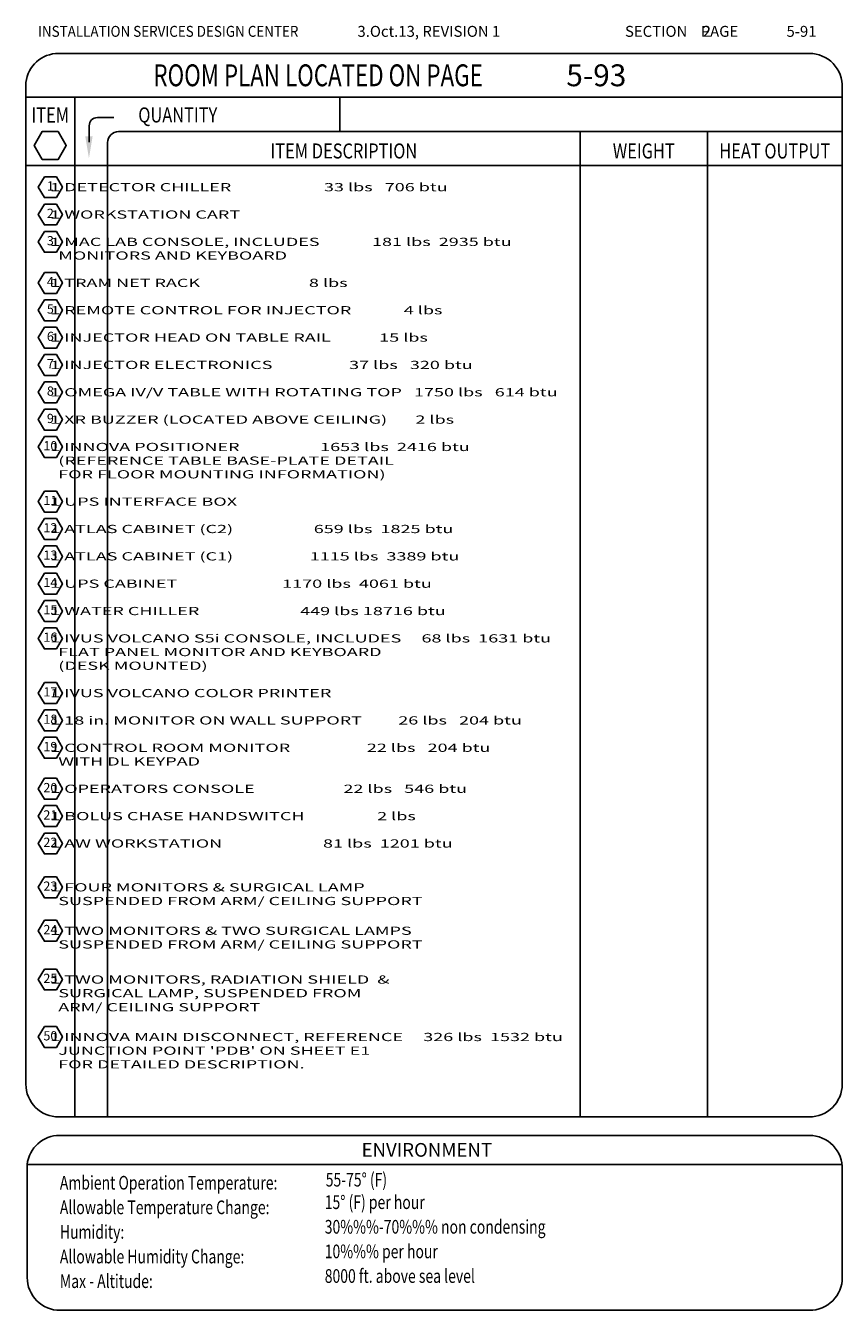
# Model space of a CAD drawing. Extents: x 36 to 1328, y -1118 to -81.
# Drawn here: x 36 to 335, y -551 to -81 of the extents above; entities that cross this region are included whole.
import ezdxf
from ezdxf.enums import TextEntityAlignment as Align

# ---------------------------------------------------------------- set-up
doc = ezdxf.new("R2010")
doc.units = 0
doc.header["$LTSCALE"] = 20
doc.header["$MEASUREMENT"] = 0
doc.layers.get('0').update_dxf_attribs({"linetype": 'CONTINUOUS'})
doc.layers.add('1EH', color=3, linetype='CONTINUOUS')
doc.layers.add('BORDER', color=3, linetype='CONTINUOUS')
doc.styles.add('MONO', font='monotxt', dxfattribs={"width": 1.61})
doc.styles.add('NOTES', font='romans', dxfattribs={"width": 0.9, "height": 6})
doc.styles.get("Standard").update_dxf_attribs({"font": 'romans.shx'})

# ---------------------------------------------------------------- blocks, each defined once
blk = doc.blocks.new('typbrdn')
at = {"layer": 'BORDER', "color": 4, "linetype": 'Continuous'}
for p, q in [((47.92, -91.59), (322.8, -91.59)), ((36, -102.22), (36, -468.51)), ((334.72, -102.82), (334.73, -468.51)), ((36, -107.59), (334.73, -107.59)), ((48, -480.51), (322.73, -480.51)), ((48.38, -487.25), (322.79, -487.25)), ((36.46, -497.87), (36.47, -539.22)), ((36.46, -497.95), (334.72, -497.95)), ((334.72, -498.76), (334.73, -539.22)), ((48.47, -551.22), (322.78, -551.22))]:
    blk.add_line(p, q, dxfattribs=at)
at = {"layer": 'BORDER', "linetype": 'Continuous'}
for p, q in [((53.92, -107.59), (53.92, -480.51)), ((150.83, -120.18), (150.83, -107.59)), ((62.18, -115.04), (68.18, -115.04)), ((59.18, -118.04), (59.18, -124)), ((69.92, -120.18), (334.72, -120.18)), ((238.83, -120.18), (238.83, -480.51)), ((285.41, -120.18), (285.4, -480.51)), ((65.92, -124.18), (65.92, -480.51)), ((334.71, -132.6), (35.92, -132.6))]:
    blk.add_line(p, q, dxfattribs=at)
blk.add_lwpolyline([(47.86, -120.12), (41.97, -120.12), (39.02, -125.22), (41.97, -130.32), (47.86, -130.32), (50.8, -125.22), (47.86, -120.12)], dxfattribs=at)
at = {"layer": 'BORDER', "color": 4, "linetype": 'Continuous'}
for centre, start, end in [((47.92, -103.59), 90, 173.4254), ((322.74, -103.59), 357.5572, 90), ((48, -468.51), 179.9999, 270), ((322.73, -468.51), 270, 0.0017), ((48.38, -499.25), 90, 173.4254), ((322.73, -499.25), 357.5572, 90), ((48.47, -539.22), 179.9988, 270), ((322.78, -539.22), 269.9988, 0)]:
    blk.add_arc(centre, 12, start, end, dxfattribs=at)
at = {"layer": 'BORDER', "linetype": 'Continuous'}
for centre, radius, end in [((62.18, -118.04), 3, 180), ((69.92, -124.18), 4, 179.9998)]:
    blk.add_arc(centre, radius, 90, end, dxfattribs=at)
at = {"layer": 'BORDER'}
blk.add_solid([(60.41, -121.95), (57.74, -121.95), (59.07, -129.95)], dxfattribs=at)
at = {"layer": 'BORDER', "color": 3}
for s, height, width, p in [('INSTALLATION SERVICES DESIGN CENTER', 4, 0.9, (40.43, -85.52)), ('Ambient Operation Temperature:', 5, 0.75, (48.44, -507.06)), ('Allowable Temperature Change:', 5, 0.75, (48.44, -516.06)), ('Humidity:', 5, 0.75, (48.44, -525.06)), ('Allowable Humidity Change:', 5, 0.75, (48.44, -534.06)), ('Max - Altitude:', 5, 0.75, (48.44, -543.06))]:
    blk.add_text(s, height=height, dxfattribs=dict(at, width=width)).set_placement(p)
blk.add_text('SECTION    PAGE', height=4, dxfattribs=at).set_placement((255.25, -85.52))
at = {"layer": 'BORDER', "color": 3, "width": 0.75}
blk.add_text('ROOM PLAN LOCATED ON PAGE    ', height=8, dxfattribs=at).set_placement((82.66, -99.59), align=Align.MIDDLE_LEFT)
at = {"layer": 'BORDER', "style": 'NOTES', "width": 0.8}
blk.add_text('ITEM', height=5.5, dxfattribs=at).set_placement((44.92, -116.86), align=Align.CENTER)
blk.add_text('QUANTITY ', height=5.5, dxfattribs=at).set_placement((77.13, -116.83))
for s, p in [('ITEM DESCRIPTION', (152.37, -127.26)), ('WEIGHT', (262.12, -127.26)), ('HEAT OUTPUT', (310.06, -127.26))]:
    blk.add_text(s, height=5.5, dxfattribs=at).set_placement(p, align=Align.MIDDLE_CENTER)
at = {"layer": 'BORDER', "color": 3}
blk.add_text('ENVIRONMENT', height=5, dxfattribs=at).set_placement((182.73, -495.05), align=Align.CENTER)
blk = doc.blocks.new('h2ch')
blk.add_lwpolyline([(-2.94, 5.1), (-5.89, 0), (-2.94, -5.1), (2.94, -5.1), (5.89, 0), (2.94, 5.1)], close=True)
blk.add_attdef('XX', text='', height=4.5).set_placement((0, 0), align=Align.MIDDLE)

msp = doc.modelspace()

# ---------------------------------------------------------------- block references
at = {"layer": '1EH', "xscale": 0.75, "yscale": 0.75, "zscale": 0.75}
for p, values in [((44.96, -140.5), {'XX': '1'}), ((44.96, -150.5), {'XX': '2'}), ((44.96, -160.5), {'XX': '3'}), ((44.96, -175.5), {'XX': '4'}), ((44.96, -185.5), {'XX': '5'}), ((44.96, -195.5), {'XX': '6'}), ((44.96, -205.5), {'XX': '7'}), ((44.96, -215.5), {'XX': '8'}), ((44.96, -225.5), {'XX': '9'}), ((44.96, -235.5), {'XX': '10'}), ((44.96, -255.5), {'XX': '11'}), ((44.96, -265.5), {'XX': '12'}), ((44.96, -275.5), {'XX': '13'}), ((44.96, -285.5), {'XX': '14'}), ((44.96, -295.5), {'XX': '15'}), ((44.96, -305.5), {'XX': '16'}), ((44.96, -325.5), {'XX': '17'}), ((44.96, -335.5), {'XX': '18'}), ((44.96, -345.5), {'XX': '19'}), ((44.96, -360.5), {'XX': '20'}), ((44.96, -370.5), {'XX': '21'}), ((44.96, -380.5), {'XX': '22'}), ((44.96, -396.54), {'XX': '23'}), ((44.96, -412.42), {'XX': '24'}), ((44.96, -430.26), {'XX': '25'}), ((44.96, -451.27), {'XX': '50'})]:
    msp.add_blockref('h2ch', p, dxfattribs=at).add_auto_attribs(values)
at = {"layer": 'BORDER'}
msp.add_blockref('typbrdn', (0, 0), dxfattribs=at)

# ---------------------------------------------------------------- texts
at = {"layer": '1EH'}
for s, p in [('3.Oct.13, REVISION 1', (157.34, -85.52)), ('2', (283.67, -85.52)), ('5-91', (314.35, -85.52))]:
    msp.add_text(s, height=4, dxfattribs=at).set_placement(p)
msp.add_text('5-93', height=8, dxfattribs=at).set_placement((233.77, -99.59), align=Align.MIDDLE_LEFT)
at = {"layer": '1EH', "style": 'MONO', "width": 1.61}
for s, p in [('    1 DETECTOR CHILLER                       33 lbs   706 btu', (39, -142)), ('    1 WORKSTATION CART                                       ', (39, -152)), ('    1 MAC LAB CONSOLE, INCLUDES             181 lbs  2935 btu', (39, -162)), ('      MONITORS AND KEYBOARD                                                     ', (39, -167)), ('    1 TRAM NET RACK                           8 lbs          ', (39, -177)), ('    1 REMOTE CONTROL FOR INJECTOR             4 lbs          ', (39, -187)), ('    1 INJECTOR HEAD ON TABLE RAIL            15 lbs          ', (39, -197)), ('    1 INJECTOR ELECTRONICS                   37 lbs   320 btu', (39, -207)), ('    1 OMEGA IV/V TABLE WITH ROTATING TOP   1750 lbs   614 btu', (39, -217)), ('    1 XR BUZZER (LOCATED ABOVE CEILING)       2 lbs          ', (39, -227)), ('    1 INNOVA POSITIONER                    1653 lbs  2416 btu', (39, -237)), ('      (REFERENCE TABLE BASE-PLATE DETAIL                     ', (39, -242)), ('      FOR FLOOR MOUNTING INFORMATION)                        ', (39, -247)), ('    1 UPS INTERFACE BOX                                      ', (39, -257)), ('    1 ATLAS CABINET (C2)                    659 lbs  1825 btu', (39, -267)), ('    1 ATLAS CABINET (C1)                   1115 lbs  3389 btu', (39, -277)), ('    1 UPS CABINET                          1170 lbs  4061 btu', (39, -287)), ('    1 WATER CHILLER                         449 lbs 18716 btu', (39, -297)), ('    1 IVUS VOLCANO S5i CONSOLE, INCLUDES     68 lbs  1631 btu', (39, -307)), ('      FLAT PANEL MONITOR AND KEYBOARD                                           ', (39, -312)), ('      (DESK MOUNTED)                                                            ', (39, -317)), ('    1 IVUS VOLCANO COLOR PRINTER                             ', (39, -327)), ('    1 18 in. MONITOR ON WALL SUPPORT         26 lbs   204 btu', (39, -337)), ('    1 CONTROL ROOM MONITOR                   22 lbs   204 btu', (39, -347)), ('      WITH DL KEYPAD                                         ', (39, -352)), ('    1 OPERATORS CONSOLE                      22 lbs   546 btu', (39, -362)), ('    1 BOLUS CHASE HANDSWITCH                  2 lbs          ', (39, -372)), ('    1 AW WORKSTATION                         81 lbs  1201 btu', (39, -382)), ('    1 FOUR MONITORS & SURGICAL LAMP                          ', (39, -398.04)), ('      SUSPENDED FROM ARM/ CEILING SUPPORT                    ', (39, -403.04)), ('    1 TWO MONITORS & TWO SURGICAL LAMPS                      ', (39, -413.92)), ('      SUSPENDED FROM ARM/ CEILING SUPPORT                    ', (39, -418.92)), ('    1 TWO MONITORS, RADIATION SHIELD  &                      ', (39, -431.76)), ('      SURGICAL LAMP, SUSPENDED FROM                          ', (39, -436.76)), ('      ARM/ CEILING SUPPORT                                         ', (39, -441.89)), ('    1 INNOVA MAIN DISCONNECT, REFERENCE     326 lbs  1532 btu', (39, -452.77)), ("      JUNCTION POINT 'PDB' ON SHEET E1                                          ", (39, -457.77)), ('      FOR DETAILED DESCRIPTION.                                                 ', (39, -462.77))]:
    msp.add_text(s, height=3, dxfattribs=at).set_placement(p)
at = {"layer": '1EH', "color": 3, "width": 0.75}
for s, p in [('55-75%%d (F)', (145.73, -505.95)), ('15%%d (F) per hour', (145.37, -514.18)), ('30%%%-70%%% non condensing', (145.37, -523.18)), ('10%%% per hour', (145.37, -532.18)), ('8000 ft. above sea level', (145.37, -541.18))]:
    msp.add_text(s, height=5, dxfattribs=at).set_placement(p)

doc.saveas('drawing.dxf')
